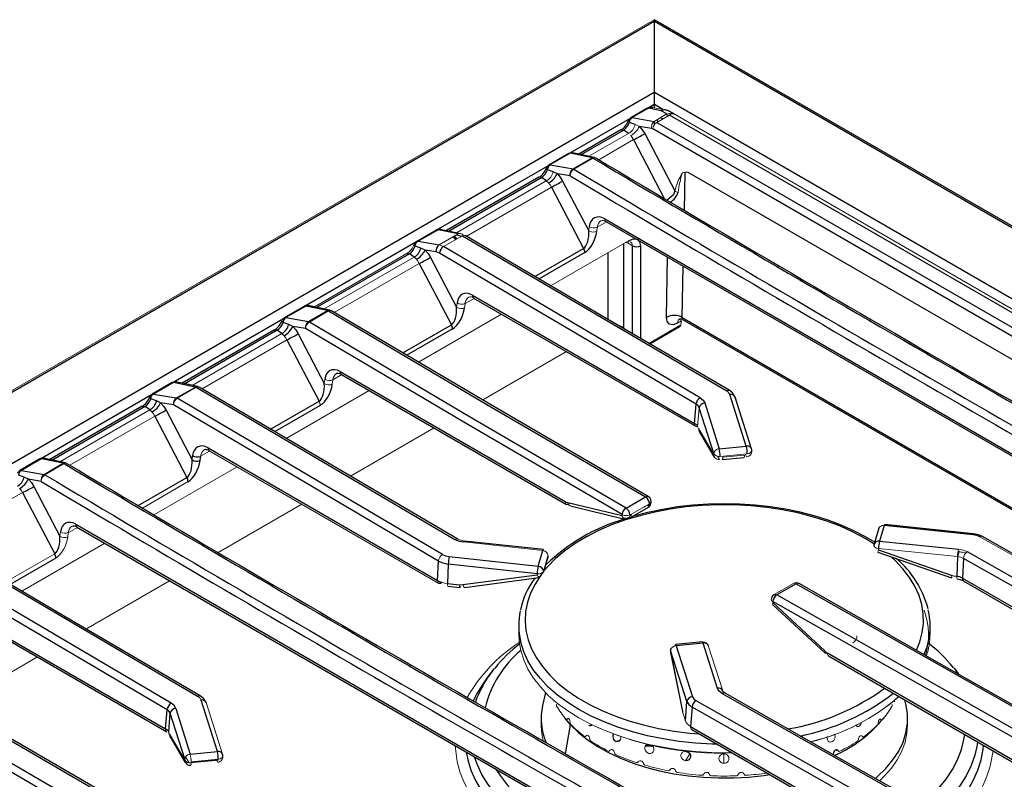
# Model space of a CAD drawing. Units: inches. Extents: x 3.7 to 39.8, y 7.8 to 32.8.
# Drawn here: x 11.9 to 22.2, y 24.8 to 32.8 of the extents above; entities that cross this region are included whole.
import ezdxf

# ---------------------------------------------------------------- set-up
doc = ezdxf.new("R2010")
doc.units = ezdxf.units.IN
doc.header["$MEASUREMENT"] = 0

msp = doc.modelspace()

# ---------------------------------------------------------------- linework, layer by layer
at = {"color": 144, "linetype": 'Continuous', "lineweight": 18}
for p, q in [((18.542, 32.794), (3.732, 24.245)), ((18.542, 32.794), (18.542, 32.774)), ((18.542, 32.774), (18.542, 32.03)), ((18.546, 32.774), (18.546, 32.794)), ((18.546, 32.03), (18.546, 32.774)), ((18.546, 32.093), (18.542, 32.095)), ((18.546, 32.061), (18.542, 32.063)), ((18.667, 31.843), (18.528, 31.872)), ((18.542, 31.869), (18.542, 31.901)), ((18.546, 31.868), (18.546, 31.901)), ((18.542, 31.724), (18.676, 31.802)), ((18.542, 31.687), (18.542, 31.724)), ((18.546, 31.692), (18.546, 31.726)), ((18.702, 31.791), (18.568, 31.714)), ((18.576, 31.718), (18.576, 31.744)), ((26.902, 27.098), (18.763, 31.796)), ((18.386, 31.672), (18.341, 31.692)), ((18.527, 31.645), (18.513, 31.65)), ((17.853, 31.357), (18.27, 31.597)), ((17.958, 31.32), (18.323, 31.532)), ((17.659, 31.388), (17.448, 31.266)), ((17.687, 31.224), (17.887, 31.34)), ((17.896, 31.336), (17.696, 31.22)), ((17.411, 31.222), (17.419, 31.239)), ((16.461, 30.553), (17.406, 31.099)), ((17.43, 31.076), (17.406, 31.099)), ((18.838, 31.184), (18.894, 31.191)), ((18.867, 31.19), (18.838, 31.184)), ((18.894, 31.191), (18.867, 31.19)), ((16.561, 30.514), (17.46, 31.033)), ((16.251, 30.582), (16.039, 30.46)), ((16.503, 30.544), (16.29, 30.589)), ((17.853, 30.573), (17.858, 30.617)), ((17.942, 30.61), (17.936, 30.566)), ((18.038, 30.666), (17.942, 30.61)), ((16.277, 30.424), (16.478, 30.54)), ((16.523, 30.521), (16.323, 30.406)), ((17.451, 29.995), (18.279, 30.472)), ((16.323, 30.406), (16.277, 30.424)), ((18.262, 30.447), (18.312, 30.415)), ((15.936, 30.333), (14.965, 29.772)), ((15.069, 29.75), (16.014, 30.295)), ((16.014, 30.295), (16.038, 30.273)), ((15.174, 29.713), (16.068, 30.23)), ((16.646, 29.862), (16.55, 29.807)), ((16.461, 29.769), (16.466, 29.814)), ((16.55, 29.807), (16.544, 29.763)), ((14.903, 29.617), (15.103, 29.733)), ((15.113, 29.729), (14.912, 29.613)), ((16.06, 29.191), (16.934, 29.696)), ((18.828, 29.625), (18.787, 29.601)), ((18.823, 29.632), (18.805, 29.642)), ((18.824, 29.642), (18.823, 29.632)), ((18.823, 29.584), (18.828, 29.625)), ((13.677, 28.946), (14.623, 29.492)), ((14.623, 29.492), (14.646, 29.469)), ((13.782, 28.91), (14.676, 29.426)), ((16.736, 28.793), (17.617, 29.302)), ((15.254, 29.059), (15.158, 29.003)), ((13.511, 28.814), (13.711, 28.929)), ((13.721, 28.926), (13.52, 28.81)), ((15.069, 28.966), (15.074, 29.01)), ((15.158, 29.003), (15.152, 28.959)), ((14.668, 28.387), (15.542, 28.892)), ((18.999, 28.51), (19.015, 28.71)), ((12.286, 28.143), (13.231, 28.688)), ((12.39, 28.106), (13.284, 28.622)), ((13.231, 28.688), (13.254, 28.666)), ((18.986, 28.531), (18.967, 28.543)), ((18.999, 28.51), (19.001, 28.504)), ((15.344, 27.99), (16.225, 28.498)), ((13.862, 28.255), (13.766, 28.2)), ((13.857, 28.258), (16.274, 26.863)), ((19.167, 28.22), (19.168, 28.229)), ((19.167, 28.219), (19.167, 28.22)), ((19.228, 28.166), (19.207, 28.202)), ((19.235, 28.198), (19.52, 28.225)), ((19.263, 28.191), (19.493, 28.213)), ((19.5, 28.223), (19.514, 28.194)), ((19.569, 28.26), (19.569, 28.259)), ((12.219, 28.068), (12.319, 28.126)), ((12.329, 28.122), (12.228, 28.064)), ((13.275, 27.583), (14.15, 28.089)), ((12.119, 28.01), (12.219, 28.068)), ((12.228, 28.064), (12.128, 28.006)), ((13.635, 27.933), (13.154, 27.655)), ((10.998, 27.303), (11.892, 27.819)), ((13.951, 27.186), (14.833, 27.695)), ((17.634, 27.705), (17.606, 27.721)), ((18.287, 27.583), (18.491, 27.701)), ((18.492, 27.692), (18.471, 27.68)), ((18.203, 27.578), (18.204, 27.587)), ((18.203, 27.577), (18.203, 27.578)), ((18.307, 27.585), (18.287, 27.573)), ((18.437, 27.67), (18.448, 27.666)), ((18.256, 27.544), (18.211, 27.555)), ((18.256, 27.544), (18.276, 27.556)), ((18.276, 27.556), (18.284, 27.561)), ((12.285, 27.359), (12.291, 27.403)), ((12.374, 27.396), (12.369, 27.352)), ((12.47, 27.452), (12.374, 27.396)), ((12.476, 27.122), (12.758, 27.285)), ((17.368, 27.208), (16.537, 27.298)), ((20.855, 27.254), (20.855, 27.265)), ((21.969, 27.353), (24.28, 26.044)), ((11.718, 26.878), (12.231, 27.174)), ((20.855, 27.253), (20.855, 27.254)), ((21.734, 27.144), (20.903, 27.229)), ((20.903, 27.229), (20.903, 27.218)), ((20.903, 27.218), (20.903, 27.217)), ((21.825, 27.184), (21.79, 27.188)), ((11.884, 26.78), (12.476, 27.122)), ((17.384, 26.995), (17.422, 27.128)), ((17.422, 27.128), (17.427, 27.144)), ((17.427, 27.145), (17.427, 27.154)), ((17.427, 27.144), (17.427, 27.145)), ((17.31, 26.955), (17.31, 26.964)), ((17.31, 26.954), (17.31, 26.955)), ((17.379, 26.979), (17.384, 26.995)), ((17.379, 26.989), (17.379, 26.98)), ((17.379, 26.98), (17.379, 26.979)), ((12.56, 26.382), (13.441, 26.891)), ((16.304, 26.866), (16.262, 26.89)), ((17.336, 26.937), (17.318, 26.934)), ((20.007, 26.862), (19.803, 26.744)), ((21.716, 26.937), (21.726, 26.936)), ((16.502, 26.83), (16.492, 26.831)), ((19.791, 26.672), (19.79, 26.662)), ((19.79, 26.662), (19.79, 26.66)), ((17.115, 26.418), (17.115, 26.331)), ((21.445, 26.331), (21.445, 26.418)), ((18.712, 26.136), (18.842, 25.501)), ((19.264, 25.731), (19.111, 26.208)), ((11.168, 25.579), (12.049, 26.088)), ((13.998, 25.066), (13.825, 25.608)), ((18.847, 25.489), (18.87, 25.416)), ((13.419, 25.317), (13.399, 25.328)), ((13.432, 25.296), (13.433, 25.29)), ((17.852, 25.367), (17.886, 25.374)), ((18.14, 25.2), (18.187, 25.219)), ((20.478, 25.1), (20.448, 25.107)), ((13.599, 25.006), (13.6, 25.015)), ((13.599, 25.005), (13.599, 25.006)), ((13.646, 24.975), (13.609, 25.037)), ((13.668, 24.984), (13.667, 24.975)), ((13.696, 24.977), (13.925, 24.999)), ((13.925, 24.999), (13.953, 25.002)), ((13.937, 25), (13.946, 24.98)), ((13.953, 25.003), (13.953, 25.011)), ((13.953, 25.002), (13.953, 25.003)), ((14.002, 25.046), (14.002, 25.045)), ((18.87, 24.996), (18.916, 25.07)), ((19.275, 24.969), (19.276, 25.065)), ((13.667, 24.974), (13.696, 24.977)), ((13.667, 24.975), (13.667, 24.974))]:
    msp.add_line(p, q, dxfattribs=at)
at = {"color": 7, "linetype": 'Continuous', "lineweight": 25}
for p, q in [((18.542, 32.774), (3.791, 24.259)), ((37.167, 22.045), (18.546, 32.794)), ((37.108, 22.059), (18.546, 32.774)), ((5.081, 24.259), (18.542, 32.03)), ((18.546, 32.03), (35.818, 22.059)), ((18.465, 31.86), (18.295, 31.762)), ((18.481, 31.862), (18.311, 31.764)), ((18.614, 31.835), (18.481, 31.862)), ((18.519, 31.872), (18.528, 31.87)), ((18.676, 31.802), (18.614, 31.835)), ((18.677, 31.84), (18.668, 31.843)), ((18.688, 31.836), (18.683, 31.838)), ((18.685, 31.837), (18.698, 31.831)), ((18.763, 31.796), (18.698, 31.831)), ((18.311, 31.764), (18.542, 31.724)), ((18.612, 31.765), (18.634, 31.752)), ((26.842, 27.092), (18.702, 31.791)), ((18.191, 31.635), (17.748, 31.379)), ((18.221, 31.632), (17.769, 31.371)), ((18.27, 31.597), (18.221, 31.632)), ((18.341, 31.692), (18.282, 31.714)), ((18.513, 31.65), (18.386, 31.672)), ((26.666, 26.946), (18.527, 31.645)), ((18.568, 31.714), (26.708, 27.015)), ((18.442, 31.595), (18.758, 30.993)), ((17.643, 31.386), (17.431, 31.264)), ((17.887, 31.34), (17.659, 31.388)), ((17.912, 31.344), (17.682, 31.393)), ((17.825, 31.304), (17.83, 31.298)), ((17.478, 31.193), (17.419, 31.216)), ((17.448, 31.266), (17.687, 31.224)), ((17.328, 31.136), (16.356, 30.575)), ((17.357, 31.133), (16.377, 30.567)), ((17.406, 31.099), (17.357, 31.133)), ((17.522, 31.174), (17.478, 31.193)), ((17.656, 31.151), (17.522, 31.174)), ((17.578, 31.096), (17.853, 30.573)), ((18.895, 31.191), (26.087, 27.039)), ((17.46, 31.033), (17.798, 30.388)), ((18.021, 30.699), (25.234, 26.535)), ((16.267, 30.584), (16.056, 30.462)), ((16.478, 30.54), (16.267, 30.584)), ((18.033, 30.669), (25.246, 26.505)), ((16.523, 30.521), (19.3, 28.891)), ((16.086, 30.39), (16.027, 30.412)), ((16.056, 30.462), (16.277, 30.424)), ((16.13, 30.37), (16.086, 30.39)), ((16.248, 30.35), (16.13, 30.37)), ((19.024, 28.815), (16.323, 30.406)), ((15.965, 30.33), (14.985, 29.764)), ((16.014, 30.295), (15.965, 30.33)), ((16.186, 30.292), (16.461, 29.769)), ((16.281, 30.337), (16.248, 30.35)), ((18.982, 28.747), (16.281, 30.337)), ((16.068, 30.23), (16.407, 29.584)), ((16.629, 29.896), (18.967, 28.546)), ((16.641, 29.865), (18.979, 28.516)), ((14.859, 29.779), (14.647, 29.657)), ((14.875, 29.781), (14.664, 29.659)), ((15.103, 29.733), (14.875, 29.781)), ((15.128, 29.737), (14.898, 29.786)), ((14.664, 29.659), (14.903, 29.617)), ((15.041, 29.697), (15.046, 29.691)), ((14.694, 29.586), (14.635, 29.609)), ((14.738, 29.567), (14.694, 29.586)), ((14.872, 29.543), (14.738, 29.567)), ((14.872, 29.543), (14.872, 29.543)), ((18.494, 29.383), (18.814, 29.568)), ((18.841, 29.64), (25.359, 25.877)), ((14.544, 29.529), (13.573, 28.968)), ((14.574, 29.526), (13.593, 28.96)), ((14.623, 29.492), (14.574, 29.526)), ((14.795, 29.489), (15.069, 28.966)), ((14.676, 29.426), (15.015, 28.781)), ((15.237, 29.092), (17.606, 27.725)), ((15.249, 29.062), (17.618, 27.694)), ((13.467, 28.975), (13.256, 28.853)), ((13.483, 28.977), (13.272, 28.855)), ((13.711, 28.929), (13.483, 28.977)), ((13.736, 28.934), (13.506, 28.982)), ((13.721, 28.926), (16.444, 27.326)), ((13.272, 28.855), (13.511, 28.814)), ((13.649, 28.893), (13.654, 28.887)), ((19.511, 28.307), (19.338, 28.849)), ((19.566, 28.28), (19.393, 28.822)), ((13.152, 28.726), (12.181, 28.165)), ((13.182, 28.723), (12.202, 28.157)), ((13.231, 28.688), (13.182, 28.723)), ((13.302, 28.783), (13.243, 28.805)), ((13.346, 28.763), (13.302, 28.783)), ((13.48, 28.74), (13.346, 28.763)), ((16.27, 27.098), (13.48, 28.74)), ((13.48, 28.74), (13.48, 28.74)), ((16.312, 27.166), (13.52, 28.81)), ((18.967, 28.546), (18.982, 28.747)), ((19.168, 28.229), (19.015, 28.71)), ((19.073, 28.761), (19.226, 28.28)), ((13.284, 28.622), (13.623, 27.977)), ((13.403, 28.685), (13.677, 28.162)), ((19.008, 28.488), (19.167, 28.219)), ((19.015, 28.46), (19.174, 28.192)), ((19.226, 28.28), (19.511, 28.307)), ((13.677, 28.162), (13.683, 28.206)), ((13.766, 28.2), (13.76, 28.155)), ((13.845, 28.289), (16.262, 26.893)), ((12.075, 28.172), (11.864, 28.049)), ((11.986, 28.113), (11.88, 28.052)), ((12.091, 28.174), (11.986, 28.113)), ((12.319, 28.126), (12.091, 28.174)), ((12.344, 28.13), (12.114, 28.179)), ((12.257, 28.09), (12.262, 28.084)), ((19.259, 28.166), (19.489, 28.188)), ((11.91, 27.979), (11.851, 28.001)), ((11.88, 28.052), (12.119, 28.01)), ((11.954, 27.96), (11.91, 27.979)), ((12.088, 27.936), (11.954, 27.96)), ((12.011, 27.882), (12.285, 27.359)), ((11.892, 27.819), (12.231, 27.174)), ((17.632, 27.714), (18.203, 27.577)), ((17.66, 27.677), (18.231, 27.54)), ((18.245, 27.655), (18.45, 27.773)), ((18.274, 27.546), (18.48, 27.665)), ((12.453, 27.485), (19.666, 23.321)), ((18.27, 27.552), (18.25, 27.546)), ((20.961, 27.471), (20.913, 27.307)), ((21.897, 27.375), (20.961, 27.471)), ((21.903, 27.385), (20.967, 27.482)), ((12.465, 27.454), (19.678, 23.291)), ((20.905, 27.442), (20.858, 27.278)), ((10.937, 27.318), (13.733, 25.677)), ((17.375, 27.218), (16.543, 27.308)), ((20.913, 27.307), (21.745, 27.222)), ((13.456, 25.601), (10.736, 27.203)), ((17.321, 27.043), (17.368, 27.208)), ((20.894, 27.191), (21.671, 26.92)), ((20.903, 27.217), (21.679, 26.946)), ((24.079, 25.928), (21.838, 27.194)), ((13.415, 25.532), (10.696, 27.133)), ((16.262, 26.893), (16.27, 27.098)), ((16.374, 27.066), (16.366, 26.862)), ((17.31, 26.964), (16.374, 27.066)), ((16.385, 27.144), (17.321, 27.043)), ((17.379, 26.989), (17.427, 27.154)), ((21.734, 27.144), (21.726, 26.936)), ((21.796, 27.125), (21.788, 26.918)), ((24.038, 25.859), (21.796, 27.125)), ((16.528, 26.849), (17.31, 26.954)), ((17.32, 26.964), (17.31, 26.953)), ((16.366, 26.862), (16.492, 26.848)), ((16.547, 26.82), (17.328, 26.926)), ((20.036, 26.859), (19.832, 26.741)), ((20.036, 26.859), (22.888, 25.241)), ((21.788, 26.918), (23.842, 25.732)), ((21.8, 26.887), (23.854, 25.701)), ((16.37, 26.833), (16.496, 26.82)), ((22.688, 25.125), (19.832, 26.741)), ((11.061, 26.681), (13.399, 25.332)), ((11.073, 26.651), (13.411, 25.301)), ((19.79, 26.66), (20.339, 26.151)), ((22.646, 25.056), (19.791, 26.672)), ((19.791, 26.638), (20.341, 26.128)), ((19.05, 26.246), (18.765, 26.218)), ((19.056, 26.235), (18.771, 26.207)), ((19.209, 25.758), (19.056, 26.235)), ((18.712, 26.165), (18.711, 26.153)), ((18.713, 26.156), (18.712, 26.146)), ((18.712, 26.146), (18.712, 26.145)), ((18.712, 26.145), (18.841, 25.514)), ((18.886, 25.618), (18.713, 26.156)), ((18.771, 26.207), (18.944, 25.67)), ((20.365, 26.132), (22.45, 24.928)), ((20.377, 26.101), (22.462, 24.898)), ((16.84, 25.941), (16.788, 25.874)), ((16.84, 25.941), (16.861, 25.967)), ((21.694, 25.973), (21.72, 25.941)), ((21.749, 25.903), (21.72, 25.941)), ((17.396, 25.715), (17.367, 25.578)), ((19.257, 25.705), (21.496, 24.437)), ((13.943, 25.093), (13.771, 25.635)), ((18.87, 25.416), (18.886, 25.618)), ((21.296, 24.321), (18.982, 25.628)), ((21.193, 25.578), (21.181, 25.638)), ((13.399, 25.332), (13.415, 25.532)), ((13.505, 25.547), (13.658, 25.066)), ((18.94, 25.559), (18.925, 25.356)), ((21.254, 24.252), (18.94, 25.559)), ((13.432, 25.296), (13.447, 25.496)), ((13.6, 25.015), (13.447, 25.496)), ((17.352, 25.439), (17.352, 25.375)), ((17.662, 25.375), (17.601, 25.446)), ((21.208, 25.375), (21.208, 25.439)), ((18.925, 25.356), (21.058, 24.125)), ((18.937, 25.326), (21.07, 24.094)), ((13.44, 25.273), (13.599, 25.005)), ((13.448, 25.246), (13.606, 24.977)), ((13.658, 25.066), (13.943, 25.093)), ((13.668, 24.984), (13.953, 25.011))]:
    msp.add_line(p, q, dxfattribs=at)
at = {"color": 8, "linetype": 'Continuous', "lineweight": 25}
for p, q in [((18.542, 31.901), (18.487, 31.87)), ((18.634, 31.85), (18.546, 31.901)), ((18.288, 31.755), (17.653, 31.388)), ((18.275, 31.721), (18.283, 31.738)), ((18.695, 31.787), (18.663, 31.794)), ((18.323, 31.532), (18.648, 30.912)), ((17.869, 31.329), (17.88, 31.327)), ((17.425, 31.256), (16.269, 30.589)), ((18.859, 30.788), (18.867, 31.19)), ((16.459, 30.529), (16.516, 30.517)), ((16.033, 30.453), (14.877, 29.785)), ((16.019, 30.419), (16.027, 30.436)), ((17.286, 30.092), (17.798, 30.388)), ((18.221, 29.554), (18.221, 30.439)), ((18.312, 29.489), (18.312, 30.415)), ((18.396, 30.415), (18.396, 29.44)), ((17.811, 30.343), (17.33, 30.066)), ((18.054, 30.342), (18.054, 29.64)), ((18.67, 29.662), (18.683, 30.294)), ((18.837, 29.66), (18.848, 30.199)), ((14.633, 29.644), (13.477, 28.977)), ((15.085, 29.722), (15.096, 29.72)), ((18.837, 29.66), (25.359, 25.895)), ((15.895, 29.289), (16.407, 29.584)), ((16.419, 29.54), (15.939, 29.263)), ((18.484, 29.388), (18.823, 29.584)), ((13.693, 28.919), (13.705, 28.916)), ((13.249, 28.846), (12.093, 28.178)), ((13.235, 28.812), (13.243, 28.829)), ((14.502, 28.485), (15.015, 28.781)), ((15.027, 28.736), (14.546, 28.459)), ((12.301, 28.115), (12.313, 28.113)), ((13.11, 27.681), (13.623, 27.977)), ((20.855, 27.279), (20.763, 27.335)), ((21.754, 27.195), (21.74, 27.2)), ((12.243, 27.129), (11.763, 26.852)), ((17.607, 25.07), (17.662, 25.375)), ((17.662, 25.375), (17.666, 25.374))]:
    msp.add_line(p, q, dxfattribs=at)
at = {"color": 144, "linetype": 'Continuous', "lineweight": 18, "flags": 128}
for points in [[(18.542, 32.03), (18.542, 32.016), (18.542, 32), (18.542, 31.983), (18.542, 31.965), (18.542, 31.948), (18.542, 31.931), (18.542, 31.915), (18.542, 31.901)], [(18.546, 31.901), (18.546, 31.915), (18.546, 31.931), (18.546, 31.948), (18.546, 31.965), (18.546, 31.983), (18.546, 32), (18.546, 32.016), (18.546, 32.03)], [(18.282, 31.714), (18.273, 31.723), (18.269, 31.731), (18.273, 31.736), (18.283, 31.738)], [(18.733, 31.802), (18.731, 31.804), (18.725, 31.809)], [(18.323, 31.532), (18.31, 31.555), (18.294, 31.575)], [(17.659, 31.388), (17.648, 31.388), (17.643, 31.385)], [(17.927, 31.338), (17.926, 31.339), (17.912, 31.342), (17.896, 31.336)], [(17.419, 31.216), (17.409, 31.224), (17.406, 31.232), (17.409, 31.237), (17.419, 31.239)], [(17.328, 31.136), (17.329, 31.137), (17.342, 31.139), (17.357, 31.133)], [(17.46, 31.033), (17.446, 31.056), (17.43, 31.076)], [(16.523, 30.521), (16.538, 30.527), (16.552, 30.525), (16.553, 30.524)], [(18.279, 30.472), (18.275, 30.457), (18.271, 30.451), (18.265, 30.447), (18.258, 30.446), (18.25, 30.446), (18.235, 30.453)], [(16.027, 30.412), (16.017, 30.421), (16.014, 30.428), (16.017, 30.434), (16.027, 30.436)], [(18.263, 30.463), (18.265, 30.464), (18.276, 30.462)], [(18.292, 30.458), (18.307, 30.444), (18.312, 30.415)], [(16.068, 30.23), (16.054, 30.253), (16.038, 30.273)], [(15.061, 29.699), (15.061, 29.699), (15.055, 29.705)], [(15.143, 29.731), (15.142, 29.732), (15.128, 29.734), (15.113, 29.729)], [(18.812, 29.648), (18.795, 29.631), (18.787, 29.601)], [(18.169, 29.573), (18.183, 29.571), (18.221, 29.554)], [(18.823, 29.584), (18.82, 29.574), (18.814, 29.568)], [(14.676, 29.426), (14.662, 29.449), (14.646, 29.469)], [(13.467, 28.974), (13.472, 28.977), (13.483, 28.977)], [(13.751, 28.928), (13.75, 28.929), (13.736, 28.931), (13.721, 28.926)], [(13.243, 28.805), (13.233, 28.814), (13.23, 28.821), (13.233, 28.827), (13.243, 28.829)], [(13.669, 28.896), (13.669, 28.896), (13.663, 28.902)], [(19.338, 28.849), (19.325, 28.872), (19.3, 28.891)], [(13.254, 28.666), (13.271, 28.646), (13.284, 28.622)], [(18.998, 28.514), (18.992, 28.513), (18.984, 28.513), (18.978, 28.516), (18.973, 28.521), (18.969, 28.528), (18.967, 28.536), (18.967, 28.546)], [(19.52, 28.225), (19.542, 28.231), (19.559, 28.242), (19.568, 28.255), (19.569, 28.268)], [(12.359, 28.124), (12.358, 28.125), (12.344, 28.127), (12.329, 28.122)], [(19.256, 28.169), (19.258, 28.167), (19.259, 28.166), (19.26, 28.166), (19.261, 28.169), (19.262, 28.172), (19.263, 28.177), (19.263, 28.183), (19.263, 28.191)], [(11.892, 27.819), (11.879, 27.842), (11.862, 27.862)], [(17.647, 27.697), (17.639, 27.693), (17.631, 27.692), (17.623, 27.692), (17.617, 27.695), (17.612, 27.7), (17.608, 27.707), (17.606, 27.715), (17.606, 27.725)], [(18.491, 27.701), (18.504, 27.713), (18.509, 27.728)], [(18.256, 27.544), (18.247, 27.54), (18.239, 27.539), (18.23, 27.54), (18.222, 27.543), (18.216, 27.549), (18.21, 27.557), (18.206, 27.566), (18.203, 27.577)], [(18.287, 27.573), (18.286, 27.566), (18.284, 27.559), (18.282, 27.553), (18.278, 27.549), (18.273, 27.546), (18.268, 27.544), (18.262, 27.543), (18.256, 27.544)], [(20.961, 27.471), (20.94, 27.47), (20.929, 27.466), (20.92, 27.461), (20.912, 27.454), (20.907, 27.446), (20.906, 27.442)], [(20.967, 27.481), (20.965, 27.48), (20.961, 27.471)], [(16.444, 27.326), (16.459, 27.331), (16.473, 27.33), (16.474, 27.329)], [(16.543, 27.308), (16.505, 27.316), (16.474, 27.329)], [(20.855, 27.265), (20.856, 27.253), (20.865, 27.242), (20.882, 27.234), (20.903, 27.229)], [(17.368, 27.208), (17.372, 27.216), (17.375, 27.217)], [(17.376, 27.217), (17.378, 27.21), (17.378, 27.207)], [(17.427, 27.144), (17.427, 27.152), (17.427, 27.156)], [(21.745, 27.222), (21.795, 27.212), (21.838, 27.194)], [(21.796, 27.125), (21.768, 27.137), (21.734, 27.144)], [(17.336, 26.937), (17.334, 26.931), (17.331, 26.927), (17.328, 26.926), (17.324, 26.927), (17.32, 26.931), (17.317, 26.937), (17.313, 26.945), (17.31, 26.954)], [(16.304, 26.866), (16.295, 26.862), (16.287, 26.86), (16.28, 26.861), (16.273, 26.863), (16.268, 26.868), (16.265, 26.875), (16.263, 26.883), (16.262, 26.893)], [(16.502, 26.83), (16.5, 26.824), (16.498, 26.821), (16.496, 26.82), (16.495, 26.821), (16.493, 26.825), (16.492, 26.831), (16.492, 26.839), (16.492, 26.848)], [(16.547, 26.821), (16.546, 26.82), (16.542, 26.822), (16.539, 26.825), (16.535, 26.831), (16.531, 26.839), (16.528, 26.849)], [(20.036, 26.859), (20.02, 26.865), (20.007, 26.862)], [(21.675, 26.931), (21.672, 26.925), (21.671, 26.921), (21.671, 26.92), (21.671, 26.921), (21.672, 26.924), (21.674, 26.929), (21.676, 26.937), (21.679, 26.946)], [(19.774, 26.696), (19.773, 26.695), (19.778, 26.683), (19.791, 26.672)], [(17.115, 26.331), (17.119, 26.256), (17.136, 26.156), (17.168, 26.057), (17.213, 25.959), (17.271, 25.864), (17.343, 25.773), (17.427, 25.684), (17.523, 25.6), (17.631, 25.521), (17.749, 25.447), (17.877, 25.379), (18.014, 25.317), (18.16, 25.261), (18.313, 25.213), (18.472, 25.172), (18.636, 25.138), (18.804, 25.112), (18.976, 25.094), (19.149, 25.083), (19.324, 25.081), (19.359, 25.082)], [(18.711, 26.153), (18.711, 26.151), (18.712, 26.145)], [(18.712, 26.136), (18.712, 26.137), (18.712, 26.145)], [(18.725, 26.182), (18.723, 26.181), (18.714, 26.169), (18.713, 26.156)], [(18.717, 26.165), (18.716, 26.164), (18.713, 26.159)], [(18.766, 26.217), (18.766, 26.217), (18.768, 26.216), (18.771, 26.207)], [(20.339, 26.151), (20.337, 26.143), (20.337, 26.136), (20.339, 26.131), (20.342, 26.127), (20.347, 26.126), (20.354, 26.126), (20.361, 26.128), (20.37, 26.132)], [(20.365, 26.132), (20.365, 26.122), (20.367, 26.114), (20.371, 26.107), (20.376, 26.102), (20.377, 26.101)], [(13.771, 25.635), (13.757, 25.658), (13.733, 25.677)], [(17.493, 25.628), (17.491, 25.625), (17.489, 25.624), (17.486, 25.625), (17.485, 25.627)], [(21.073, 25.622), (21.071, 25.619), (21.068, 25.619), (21.066, 25.62), (21.064, 25.623)], [(18.843, 25.499), (18.841, 25.506), (18.841, 25.514)], [(17.626, 25.432), (17.623, 25.429), (17.62, 25.428), (17.617, 25.429), (17.615, 25.43)], [(17.656, 25.4), (17.655, 25.411), (17.653, 25.422), (17.649, 25.431), (17.644, 25.437), (17.638, 25.44), (17.632, 25.439), (17.627, 25.434), (17.626, 25.432)], [(20.93, 25.427), (20.925, 25.433), (20.919, 25.435), (20.914, 25.433), (20.908, 25.428), (20.904, 25.42), (20.901, 25.41), (20.9, 25.399), (20.9, 25.395)], [(13.435, 25.275), (13.434, 25.28), (13.433, 25.29)], [(21.208, 25.375), (21.202, 25.286), (21.182, 25.191), (21.148, 25.098), (21.1, 25.007), (21.039, 24.918), (20.964, 24.833), (20.915, 24.785)], [(17.862, 25.227), (17.861, 25.238), (17.857, 25.249), (17.851, 25.257), (17.844, 25.262), (17.837, 25.264), (17.83, 25.263), (17.824, 25.257), (17.822, 25.255)], [(18.19, 25.25), (18.191, 25.24), (18.189, 25.224), (18.182, 25.21), (18.172, 25.201), (18.159, 25.197), (18.144, 25.198), (18.14, 25.2)], [(20.413, 25.197), (20.399, 25.193), (20.385, 25.195), (20.373, 25.203), (20.365, 25.216), (20.362, 25.232), (20.363, 25.249), (20.363, 25.251)], [(20.732, 25.251), (20.727, 25.257), (20.72, 25.26), (20.712, 25.259), (20.705, 25.255), (20.699, 25.247), (20.694, 25.237), (20.692, 25.226), (20.692, 25.223)], [(19.233, 23.548), (19.132, 23.55), (18.935, 23.56), (18.74, 23.577), (18.547, 23.603), (18.358, 23.636), (18.174, 23.677), (17.994, 23.726), (17.822, 23.781), (17.656, 23.843), (17.498, 23.912), (17.349, 23.987), (17.209, 24.067), (17.079, 24.153), (16.96, 24.245), (16.853, 24.34), (16.757, 24.44), (16.673, 24.543), (16.602, 24.65), (16.545, 24.759), (16.5, 24.87), (16.469, 24.983), (16.452, 25.097), (16.448, 25.155)], [(18.123, 25.081), (18.121, 25.092), (18.115, 25.101), (18.108, 25.109), (18.099, 25.114), (18.091, 25.115), (18.083, 25.112), (18.076, 25.106), (18.075, 25.104)], [(18.485, 25.074), (18.469, 25.082), (18.457, 25.093), (18.447, 25.109), (18.443, 25.126), (18.444, 25.143), (18.451, 25.157), (18.462, 25.168), (18.47, 25.171)], [(18.52, 25.158), (18.526, 25.153), (18.535, 25.138), (18.539, 25.121), (18.538, 25.105), (18.532, 25.09), (18.52, 25.079), (18.506, 25.073), (18.49, 25.073), (18.485, 25.074)], [(18.87, 24.996), (18.853, 25.001), (18.838, 25.011), (18.828, 25.025), (18.822, 25.042), (18.822, 25.058), (18.828, 25.074), (18.839, 25.086), (18.854, 25.093), (18.871, 25.096), (18.876, 25.095)], [(13.953, 25.011), (13.974, 25.017), (13.991, 25.028), (14.001, 25.041), (14.001, 25.054)], [(18.429, 24.966), (18.425, 24.977), (18.419, 24.986), (18.41, 24.993), (18.4, 24.996), (18.39, 24.996), (18.381, 24.993), (18.375, 24.986), (18.373, 24.984)], [(19.264, 25.067), (19.271, 25.065), (19.276, 25.065)], [(18.767, 24.889), (18.762, 24.899), (18.755, 24.907), (18.745, 24.913), (18.735, 24.915), (18.724, 24.914), (18.715, 24.91), (18.708, 24.902), (18.707, 24.899)]]:
    msp.add_lwpolyline(points, dxfattribs=at)
at = {"color": 8, "linetype": 'Continuous', "lineweight": 25, "flags": 128}
for points in [[(18.465, 31.86), (18.47, 31.862), (18.481, 31.862)], [(18.481, 31.862), (18.513, 31.873), (18.519, 31.872)], [(18.192, 31.634), (18.192, 31.635), (18.205, 31.637), (18.221, 31.632)], [(17.845, 31.306), (17.845, 31.306), (17.839, 31.312)], [(16.251, 30.582), (16.256, 30.584), (16.267, 30.584)], [(16.464, 30.487), (16.453, 30.503), (16.439, 30.518)], [(15.936, 30.332), (15.937, 30.333), (15.95, 30.335), (15.965, 30.33)], [(14.859, 29.778), (14.864, 29.781), (14.875, 29.781)], [(14.664, 29.659), (14.653, 29.659), (14.648, 29.656)], [(18.844, 29.638), (18.838, 29.646), (18.837, 29.66)], [(14.635, 29.609), (14.625, 29.618), (14.622, 29.625), (14.623, 29.626)], [(14.544, 29.529), (14.545, 29.529), (14.558, 29.532), (14.574, 29.526)], [(19.3, 28.891), (19.315, 28.897), (19.329, 28.895), (19.33, 28.894)], [(13.152, 28.725), (13.153, 28.726), (13.166, 28.728), (13.182, 28.723)], [(12.091, 28.174), (12.08, 28.174), (12.075, 28.171)], [(12.277, 28.092), (12.277, 28.092), (12.271, 28.098)], [(11.864, 28.049), (11.869, 28.052), (11.88, 28.052)], [(18.45, 27.773), (18.465, 27.779), (18.478, 27.777), (18.479, 27.776)], [(20.763, 27.335), (20.637, 27.402), (20.502, 27.463), (20.359, 27.517), (20.209, 27.564), (20.053, 27.605), (19.891, 27.637), (19.726, 27.662), (19.557, 27.679), (19.387, 27.688), (19.216, 27.689), (19.045, 27.682), (18.876, 27.667), (18.71, 27.644), (18.547, 27.613), (18.39, 27.575), (18.238, 27.53), (18.093, 27.477), (17.956, 27.418), (17.828, 27.352), (17.709, 27.281), (17.601, 27.205), (17.504, 27.123), (17.419, 27.038), (17.39, 27.004)], [(18.49, 27.7), (18.489, 27.697), (18.484, 27.687)], [(21.903, 27.384), (21.901, 27.383), (21.897, 27.375)], [(16.537, 27.298), (16.541, 27.306), (16.543, 27.307)], [(21.999, 27.356), (21.998, 27.356), (21.984, 27.358), (21.969, 27.353)], [(21.302, 26.159), (21.338, 26.246), (21.364, 26.344), (21.376, 26.442), (21.374, 26.541), (21.359, 26.639), (21.329, 26.736), (21.286, 26.832), (21.23, 26.925), (21.16, 27.015), (21.078, 27.102), (21.035, 27.142)], [(17.376, 26.986), (17.347, 26.948), (17.287, 26.856), (17.241, 26.761), (17.208, 26.664), (17.188, 26.566), (17.183, 26.467), (17.192, 26.368), (17.215, 26.27), (17.251, 26.174), (17.301, 26.079), (17.364, 25.987), (17.44, 25.899), (17.528, 25.814), (17.627, 25.734), (17.738, 25.659), (17.859, 25.589), (17.989, 25.525), (18.128, 25.467), (18.275, 25.417), (18.428, 25.373), (18.588, 25.336), (18.751, 25.308), (18.918, 25.287), (19.02, 25.278)], [(20.066, 26.862), (20.065, 26.863), (20.052, 26.865), (20.036, 26.859)], [(19.803, 26.744), (19.803, 26.744), (19.816, 26.747), (19.832, 26.741)], [(19.209, 25.169), (19.149, 25.17), (18.976, 25.181), (18.804, 25.199), (18.636, 25.225), (18.472, 25.259), (18.313, 25.3), (18.16, 25.348), (18.014, 25.404), (17.877, 25.466), (17.749, 25.534), (17.631, 25.608), (17.523, 25.687), (17.427, 25.771), (17.343, 25.86), (17.271, 25.951), (17.213, 26.046), (17.168, 26.143), (17.136, 26.243), (17.133, 26.254)], [(19.056, 26.235), (19.052, 26.244), (19.05, 26.244)], [(21.427, 26.255), (21.41, 26.193), (21.381, 26.115)], [(21.72, 25.941), (21.731, 25.927), (21.743, 25.91)], [(19.287, 25.707), (19.286, 25.708), (19.272, 25.71), (19.257, 25.705)], [(13.733, 25.677), (13.747, 25.682), (13.761, 25.681), (13.762, 25.68)], [(16.672, 25.695), (16.661, 25.674), (16.637, 25.624)], [(21.358, 24.535), (21.443, 24.61), (21.535, 24.704), (21.615, 24.802), (21.681, 24.903), (21.735, 25.007), (21.776, 25.113), (21.802, 25.22), (21.811, 25.274)], [(21.946, 25.196), (21.941, 25.165), (21.916, 25.054), (21.877, 24.945), (21.824, 24.838), (21.759, 24.733), (21.68, 24.632), (21.589, 24.533), (21.503, 24.454)], [(16.561, 25.09), (16.578, 25.006), (16.613, 24.896), (16.661, 24.787), (16.722, 24.68), (16.797, 24.576), (16.884, 24.475), (16.984, 24.379), (17.095, 24.286), (17.217, 24.199), (17.35, 24.116), (17.493, 24.04), (17.644, 23.969), (17.804, 23.905), (17.972, 23.847), (18.146, 23.797), (18.326, 23.754), (18.511, 23.718), (18.7, 23.691), (18.892, 23.671), (19.037, 23.661)], [(18.45, 25.154), (18.513, 25.15), (18.525, 25.151)], [(21.598, 24.398), (21.676, 24.475), (21.763, 24.576), (21.838, 24.68), (21.899, 24.787), (21.947, 24.896), (21.982, 25.006), (22.003, 25.118), (22.007, 25.16)], [(18.81, 23.792), (18.788, 23.794), (18.6, 23.819), (18.415, 23.851), (18.235, 23.891), (18.06, 23.938), (17.892, 23.992), (17.731, 24.054), (17.577, 24.121), (17.433, 24.195), (17.299, 24.275), (17.174, 24.36), (17.061, 24.451), (16.959, 24.545), (16.87, 24.644), (16.793, 24.746), (16.728, 24.851), (16.678, 24.959), (16.649, 25.039)], [(16.876, 24.908), (16.919, 24.84), (16.994, 24.741), (17.081, 24.645), (17.181, 24.553), (17.292, 24.466), (17.413, 24.384), (17.545, 24.307), (17.687, 24.236), (17.837, 24.171), (17.995, 24.113), (18.16, 24.061), (18.331, 24.017), (18.472, 23.987)]]:
    msp.add_lwpolyline(points, dxfattribs=at)
at = {"color": 7, "linetype": 'Continuous', "lineweight": 25, "flags": 128}
for points in [[(18.386, 31.672), (18.416, 31.636), (18.442, 31.595)], [(17.522, 31.174), (17.553, 31.138), (17.578, 31.096)], [(18.674, 30.896), (18.698, 30.917), (18.724, 30.937), (18.747, 30.96), (18.75, 30.964), (18.757, 30.987), (18.758, 30.993)], [(16.422, 30.512), (16.446, 30.486), (16.451, 30.48)], [(19.33, 28.894), (17.985, 29.68), (16.553, 30.524)], [(18.279, 30.472), (18.324, 30.489), (18.362, 30.484), (18.387, 30.458), (18.396, 30.415)], [(16.13, 30.37), (16.161, 30.334), (16.186, 30.292)], [(15.113, 29.729), (16.781, 28.746), (18.45, 27.773)], [(18.479, 27.776), (16.853, 28.724), (15.143, 29.732)], [(18.787, 29.601), (18.741, 29.585), (18.703, 29.59), (18.678, 29.617), (18.67, 29.662)], [(14.738, 29.567), (14.769, 29.531), (14.795, 29.489)], [(18.204, 27.587), (16.539, 28.558), (14.872, 29.543)], [(18.245, 27.655), (16.58, 28.627), (14.912, 29.613)], [(16.474, 27.329), (15.147, 28.105), (13.751, 28.928)], [(19.024, 28.815), (19.056, 28.79), (19.073, 28.761)], [(19.393, 28.822), (19.366, 28.866), (19.329, 28.894)], [(13.346, 28.763), (13.377, 28.727), (13.403, 28.685)], [(19.015, 28.71), (19.003, 28.73), (18.982, 28.747)], [(11.954, 27.96), (11.985, 27.924), (12.011, 27.882)], [(20.863, 27.295), (20.767, 27.353), (20.643, 27.416), (20.511, 27.475), (20.372, 27.526), (20.227, 27.572), (20.077, 27.611), (19.922, 27.643), (19.764, 27.668), (19.603, 27.686), (19.44, 27.696), (19.276, 27.7), (19.112, 27.696), (18.949, 27.685), (18.788, 27.667), (18.63, 27.641), (18.475, 27.609), (18.325, 27.57), (18.303, 27.563)], [(21.969, 27.353), (21.936, 27.367), (21.897, 27.375)], [(21.999, 27.356), (21.954, 27.375), (21.903, 27.385)], [(13.762, 25.68), (12.4, 26.476), (10.967, 27.321)], [(16.444, 27.326), (16.487, 27.308), (16.537, 27.298)], [(24.309, 26.047), (23.198, 26.674), (21.999, 27.356)], [(16.312, 27.166), (16.346, 27.152), (16.385, 27.144)], [(16.27, 27.098), (16.318, 27.077), (16.374, 27.066)], [(22.917, 25.244), (21.545, 26.018), (20.066, 26.862)], [(9.545, 26.515), (11.216, 25.53), (12.882, 24.559)], [(12.912, 24.562), (11.286, 25.509), (9.575, 26.517)], [(12.636, 24.372), (10.97, 25.345), (9.304, 26.329)], [(12.678, 24.441), (11.011, 25.414), (9.344, 26.399)], [(16.788, 25.874), (16.722, 25.781), (16.672, 25.695)], [(19.257, 25.705), (19.226, 25.729), (19.209, 25.758)], [(19.287, 25.708), (19.271, 25.719), (19.264, 25.731)], [(21.525, 24.44), (20.52, 25.007), (19.287, 25.708)], [(13.505, 25.547), (13.488, 25.576), (13.456, 25.601)], [(13.826, 25.608), (13.798, 25.652), (13.762, 25.68)], [(18.886, 25.618), (18.905, 25.587), (18.94, 25.559)], [(18.944, 25.67), (18.957, 25.647), (18.982, 25.628)], [(13.447, 25.496), (13.435, 25.516), (13.415, 25.532)], [(20.87, 24.81), (20.893, 24.829), (20.981, 24.915), (21.055, 25.004), (21.115, 25.097), (21.161, 25.193), (21.191, 25.291), (21.207, 25.39), (21.207, 25.489), (21.193, 25.578)], [(17.662, 25.375), (17.743, 25.295), (17.836, 25.22), (17.941, 25.15), (18.055, 25.085), (18.179, 25.026), (18.311, 24.974), (18.45, 24.929), (18.596, 24.891), (18.747, 24.86), (18.902, 24.837), (19.06, 24.822), (19.219, 24.815), (19.379, 24.816), (19.539, 24.825), (19.696, 24.842), (19.759, 24.851)], [(13.435, 25.275), (13.438, 25.268), (13.448, 25.246)], [(18.52, 25.158), (18.512, 25.158), (18.455, 25.161)], [(18.876, 25.095), (18.893, 25.09), (18.908, 25.08), (18.919, 25.066), (18.924, 25.05), (18.924, 25.033), (18.918, 25.018), (18.907, 25.006), (18.892, 24.998), (18.875, 24.995), (18.87, 24.996)], [(20.478, 25.1), (20.473, 25.107), (20.465, 25.111), (20.456, 25.111), (20.447, 25.107), (20.44, 25.1), (20.434, 25.091), (20.43, 25.08), (20.43, 25.077)]]:
    msp.add_lwpolyline(points, dxfattribs=at)
at = {"color": 7, "linetype": 'Continuous', "lineweight": 25}
for centre, radius, start, end in [((18.508, 31.793), 0.0801, 82.1599, 123.4968), ((18.083, 31.801), 0.199, 302.8851, 339.9803), ((18.115, 31.775), 0.178, 306.6708, 340.1642), ((17.077, 34.026), 2.789, 296.5489, 299.3082), ((216.539, 366.459), 389.571, 239.34284, 240.66329), ((216.544, 366.419), 389.522, 239.34288, 240.66334), ((17.22, 31.303), 0.199, 302.8851, 339.9803), ((17.251, 31.276), 0.178, 306.6707, 340.1643), ((190.887, 322.255), 338.668, 239.24367, 240.76262), ((17.319, 31.272), 0.225, 299.4443, 334.0648), ((16.213, 33.528), 2.789, 296.5489, 299.3082), ((190.851, 322.196), 338.679, 239.24402, 240.76263), ((16.28, 30.531), 0.0591, 77.9029, 120.0258), ((15.859, 30.473), 0.178, 306.6708, 340.1642), ((15.943, 30.423), 0.147, 299.0701, 346.8073), ((15.928, 30.469), 0.225, 299.445, 334.065), ((16.319, 30.365), 0.0726, 125.8893, 192.0771), ((16.373, 30.328), 0.0926, 122.5853, 174.1252), ((17.728, 30.345), 0.0824, 359.0193, 31.4975), ((18.354, 30.485), 0.0815, 239.1432, 300.7356), ((14.821, 32.724), 2.789, 296.5489, 299.3082), ((14.888, 29.727), 0.0591, 77.9029, 120.0258), ((14.702, 29.603), 0.0679, 124.5428, 175.278), ((18.752, 29.518), 0.165, 59.0741, 119.5814), ((14.436, 29.695), 0.199, 302.8851, 339.9803), ((14.467, 29.669), 0.178, 306.6708, 340.1642), ((14.551, 29.62), 0.147, 299.0701, 346.8073), ((14.536, 29.665), 0.225, 299.445, 334.065), ((16.336, 29.541), 0.0824, 359.0193, 31.4975), ((13.43, 31.921), 2.789, 296.5489, 299.3082), ((15.216, 29.02), 0.053, 50.9563, 110.4982), ((13.044, 28.892), 0.199, 302.8851, 339.9803), ((19.074, 28.738), 0.0918, 122.6917, 174.7042), ((13.075, 28.865), 0.178, 306.6708, 340.1642), ((13.159, 28.816), 0.147, 299.0701, 346.8073), ((13.144, 28.862), 0.225, 299.445, 334.065), ((19.076, 28.699), 0.0623, 92.8894, 169.5703), ((12.038, 31.117), 2.789, 296.5489, 299.3082), ((19.521, 28.26), 0.0485, 10.3666, 102.1447), ((19.173, 28.226), 0.348, 359.9408, 13.5528), ((13.731, 28.283), 0.0907, 237.9334, 292.8335), ((13.824, 28.217), 0.053, 50.9563, 110.4982), ((18.888, 28.198), 0.347, 359.924, 13.5462), ((19.511, 28.259), 0.0591, 0, 17.5519), ((12.105, 28.12), 0.0591, 77.9029, 120.0258), ((210.981, 363.262), 389.591, 239.34289, 240.66329), ((210.976, 363.204), 389.521, 239.34288, 240.66339), ((13.725, 28.239), 0.0907, 237.9334, 292.8335), ((11.893, 27.998), 0.0591, 120.0258, 158.7634), ((11.918, 27.996), 0.0679, 124.5428, 175.278), ((185.319, 319.04), 338.668, 239.24367, 240.76262), ((11.767, 28.013), 0.147, 299.0701, 346.8073), ((11.752, 28.058), 0.225, 299.4104, 334.0942), ((10.646, 30.313), 2.789, 296.5489, 299.3082), ((185.281, 318.977), 338.675, 239.244, 240.76264), ((13.552, 27.934), 0.0824, 359.0193, 31.4975), ((18.401, 27.697), 0.0908, 2.6111, 57.3219), ((18.45, 27.725), 0.0591, 0, 59.829), ((18.45, 27.716), 0.0591, 299.9973, 0), ((18.45, 27.716), 0.0591, 0, 3.5905), ((18.295, 27.578), 0.0922, 122.8856, 174.6653), ((18.196, 27.579), 0.0908, 2.6111, 57.3219), ((12.432, 27.413), 0.053, 50.9563, 110.4982), ((18.789, 25.625), 1.995, 106.2612, 134.0786), ((20.914, 27.259), 0.0591, 164.0053, 179.1058), ((20.903, 27.26), 0.0484, 78.1863, 174.4463), ((21.216, 27.227), 0.313, 165.1211, 179.6174), ((12.16, 27.13), 0.0824, 359.0193, 31.4975), ((16.695, 27.061), 0.321, 165.0504, 179.1829), ((20.431, 26.338), 1.026, 14.4965, 49.8095), ((17.629, 26.961), 0.319, 165.0788, 179.2863), ((17.319, 26.982), 0.0605, 6.3434, 88.1192), ((17.974, 26.403), 0.86, 142.9995, 167.8671), ((21.715, 26.726), 0.182, 62.0024, 85.033), ((19.832, 26.693), 0.0591, 120.0639, 176.5914), ((19.882, 26.664), 0.0916, 122.9023, 175.0489), ((17.844, 26.418), 0.729, 167.7205, 193.0025), ((20.716, 26.418), 0.73, 347.0767, 13.0963), ((17.995, 25.074), 1.443, 126.934, 141.6954), ((20.542, 25.059), 1.47, 38.5487, 53.3103), ((13.506, 25.524), 0.0918, 122.6917, 174.7042), ((18.947, 25.608), 0.0622, 93.2457, 169.8678), ((19.031, 25.552), 0.091, 122.7995, 175.288), ((13.508, 25.485), 0.0623, 92.8884, 169.5698), ((18.012, 25.439), 0.66, 167.8094, 203.0304), ((19.884, 26.325), 1.388, 293.5744, 320.7224), ((18.166, 25.254), 0.0599, 153.7807, 244.0373), ((13.953, 25.045), 0.0485, 10.3666, 102.1447), ((13.605, 25.011), 0.348, 359.9408, 13.5528), ((13.943, 25.045), 0.0591, 0, 17.5519), ((205.413, 360.047), 389.591, 239.34289, 240.66329), ((205.408, 359.99), 389.521, 239.34288, 240.66339), ((13.657, 25.007), 0.0591, 210.5678, 275.5205)]:
    msp.add_arc(centre, radius, start, end, dxfattribs=at)
at = {"color": 8, "linetype": 'Continuous', "lineweight": 25}
for centre, radius, start, end in [((18.65, 31.775), 0.0706, 67.7229, 121.2504), ((18.651, 31.761), 0.0832, 66.0331, 116.9636), ((18.591, 31.048), 0.214, 305.1085, 340.1358), ((18.05, 30.693), 0.03, 168.6209, 234.8105), ((16.66, 29.89), 0.0309, 169.7174, 233.714), ((14.892, 29.756), 0.0298, 73.8804, 124.9804), ((15.268, 29.087), 0.0309, 169.7174, 233.714), ((19.349, 28.804), 0.0466, 22.6899, 103.886), ((13.876, 28.283), 0.0309, 169.7174, 233.714), ((12.108, 28.149), 0.0298, 73.8804, 124.9804), ((18.462, 27.689), 0.03, 306.0164, 5.2958), ((12.483, 27.479), 0.03, 168.6209, 234.8105), ((21.816, 26.911), 0.029, 167.6993, 236.1993), ((19.067, 26.19), 0.0465, 22.3898, 104.0885), ((17.866, 25.289), 1.134, 130.0425, 166.5727), ((17.754, 25.222), 1.163, 141.8177, 160.3344), ((19.22, 25.713), 0.0469, 24.4597, 104.0779), ((19.552, 27.698), 2.4, 279.4532, 306.1396), ((19.606, 27.581), 2.372, 281.465, 307.8097), ((13.782, 25.59), 0.0466, 22.6903, 103.8864), ((13.486, 25.271), 0.0459, 177.4, 212.9802), ((13.651, 25.004), 0.0514, 178.7138, 210.463)]:
    msp.add_arc(centre, radius, start, end, dxfattribs=at)
at = {"color": 144, "linetype": 'Continuous', "lineweight": 18}
for centre, radius, start, end in [((18.35, 31.709), 0.0679, 124.5428, 175.278), ((18.307, 31.741), 0.0243, 79.5361, 186.8914), ((18.584, 31.665), 0.0726, 125.8893, 192.0771), ((18.714, 31.714), 0.0954, 58.9052, 113.633), ((18.736, 31.744), 0.0581, 62.4763, 126.1228), ((18.199, 31.725), 0.147, 299.0701, 346.8073), ((18.183, 31.771), 0.225, 299.4414, 334.0638), ((18.618, 31.637), 0.0916, 122.7693, 174.9205), ((17.676, 31.364), 0.0298, 73.8804, 124.9804), ((17.905, 31.314), 0.0311, 39.5565, 124.3072), ((17.486, 31.21), 0.0679, 124.5428, 175.2779), ((17.443, 31.242), 0.0243, 79.5361, 186.8914), ((17.73, 31.163), 0.0754, 125.4051, 189.2825), ((17.744, 31.146), 0.0885, 123.252, 177.3566), ((17.335, 31.227), 0.147, 299.0701, 346.8073), ((19.541, 30.778), 0.812, 149.9654, 164.6576), ((20.046, 30.813), 1.264, 162.9002, 172.5874), ((18.811, 31.057), 0.0834, 230.5409, 257.3994), ((18, 30.628), 0.053, 50.9563, 110.4982), ((16.284, 30.56), 0.0298, 73.8804, 124.9804), ((17.906, 30.694), 0.0907, 237.9334, 292.8335), ((16.496, 30.507), 0.0374, 10.4663, 118.8911), ((17.901, 30.65), 0.0907, 237.9334, 292.8335), ((15.828, 30.499), 0.199, 302.8851, 339.9803), ((16.051, 30.439), 0.0243, 79.5361, 186.8914), ((16.094, 30.406), 0.0679, 124.5428, 175.278), ((16.608, 29.824), 0.053, 50.9563, 110.4982), ((16.509, 29.846), 0.0907, 237.9334, 292.8335), ((16.515, 29.89), 0.0907, 237.9334, 292.8335), ((14.677, 29.605), 0.0591, 120.0258, 158.7634), ((15.121, 29.707), 0.0311, 39.5733, 124.3138), ((18.79, 29.527), 0.124, 64.1009, 79.7791), ((14.947, 29.556), 0.0754, 125.4046, 189.2834), ((14.961, 29.539), 0.0885, 123.2526, 177.3583), ((13.5, 28.953), 0.0298, 73.8804, 124.9804), ((13.729, 28.904), 0.0311, 39.5666, 124.3112), ((15.117, 29.043), 0.0907, 237.9334, 292.8335), ((15.123, 29.087), 0.0907, 237.9334, 292.8335), ((13.268, 28.831), 0.0243, 79.5361, 186.8914), ((13.31, 28.799), 0.0679, 124.5428, 175.278), ((13.555, 28.752), 0.0754, 125.4046, 189.2834), ((13.569, 28.736), 0.0885, 123.2525, 177.3583), ((14.944, 28.738), 0.0824, 359.0193, 31.4975), ((19.054, 28.486), 0.0459, 177.4, 212.9802), ((19.22, 28.219), 0.0529, 179.6287, 278.3366), ((19.229, 28.218), 0.0623, 92.9688, 169.6133), ((19.225, 28.265), 0.0681, 212.4061, 278.6215), ((19.455, 28.206), 0.0378, 331.0908, 10.5291), ((19.51, 28.254), 0.0601, 274.3162, 4.8626), ((12.337, 28.1), 0.0311, 39.5553, 124.3074), ((12.163, 27.948), 0.076, 125.6532, 189.0349), ((12.177, 27.932), 0.0885, 123.2517, 177.3578), ((17.671, 27.714), 0.0386, 180.6845, 253.8062), ((18.478, 27.72), 0.0314, 296.9068, 359.6685), ((18.249, 27.672), 0.0968, 242.1142, 293.1868), ((12.339, 27.48), 0.0907, 237.9334, 292.8335), ((12.333, 27.435), 0.0907, 237.9334, 292.8335), ((16.362, 27.089), 0.0918, 122.6945, 174.7196), ((17.366, 27.147), 0.0605, 6.3365, 88.1194), ((22.523, 26.647), 1.717, 160.6165, 161.5218), ((22.045, 27.142), 0.311, 165.1201, 179.7351), ((23.446, 26.607), 1.792, 160.8229, 162.4541), ((21.887, 27.118), 0.091, 122.8023, 175.3033), ((17.388, 27.144), 0.0386, 329.4276, 0.1053), ((17.368, 27.15), 0.0591, 343.8272, 0.8518), ((17.326, 27.029), 0.0662, 255.9832, 323.0893), ((16.409, 26.854), 0.0443, 169.7438, 207.8783), ((20.036, 26.811), 0.0591, 60.0975, 120.0639), ((21.769, 26.928), 0.0439, 169.6553, 208.1878), ((19.808, 26.65), 0.021, 151.135, 216.4656), ((20.696, 26.319), 0.734, 342.8263, 20.8263), ((20.699, 26.333), 0.746, 341.7312, 359.8521), ((18.029, 24.831), 1.676, 122.7969, 150.3237), ((19.056, 26.187), 0.0591, 17.629, 95.7476), ((20.586, 26.311), 0.0897, 302.3769, 359.9333), ((18.775, 26.145), 0.0622, 93.168, 169.8056), ((18.789, 26.206), 0.0266, 156.49, 180.4491), ((19.689, 27.323), 2.185, 283.1182, 310.9131), ((19.693, 27.291), 2.155, 283.3394, 311.3764), ((17.549, 25.586), 0.0377, 170.1276, 203.221), ((18.301, 26.026), 0.908, 209.9898, 220.9413), ((20.253, 26.03), 0.916, 318.7004, 329.5915), ((21.01, 25.581), 0.0359, 335.6767, 10.4658), ((17.685, 25.397), 0.0293, 174.608, 218.1121), ((20.667, 25.408), 0.0568, 307.9399, 353.1629), ((20.872, 25.392), 0.0283, 320.8054, 5.9881), ((20.936, 25.43), 0.00664, 199.755, 322.7675), ((13.427, 25.326), 0.029, 167.6993, 236.1993), ((18.009, 25.376), 0.657, 180.0768, 195.7693), ((18.565, 26.271), 1.269, 224.6388, 233.398), ((17.868, 25.386), 0.0244, 229.5174, 331.57), ((19.234, 28.269), 3.193, 244.6308, 272.3507), ((18.953, 25.35), 0.029, 167.6993, 236.1993), ((20.686, 25.382), 0.0251, 202.0704, 309.1666), ((19.988, 26.279), 1.28, 306.3167, 315.0254), ((17.814, 25.259), 0.00918, 230.345, 335.0564), ((17.888, 25.227), 0.0254, 179.705, 231.2387), ((18.839, 26.66), 1.746, 236.3361, 243.4178), ((20.385, 25.251), 0.0613, 296.7578, 24.0001), ((19.714, 26.672), 1.759, 296.349, 303.3948), ((20.667, 25.223), 0.0248, 307.8586, 0.7472), ((20.74, 25.255), 0.00928, 205.2667, 309.1237), ((18.064, 25.109), 0.0119, 241.0586, 332.49), ((20.489, 25.106), 0.012, 207.4917, 298.7465), ((20.9, 25.252), 1.218, 311.3241, 352.9206), ((13.657, 25.041), 0.0681, 212.4061, 278.6215), ((13.661, 25.003), 0.0623, 92.9559, 169.6262), ((13.321, 24.984), 0.346, 359.908, 13.5622), ((13.942, 25.04), 0.0601, 274.3162, 4.8626), ((18.147, 25.083), 0.0234, 185.1136, 242.5198), ((19.066, 27.134), 2.272, 245.8308, 251.7718), ((18.36, 24.99), 0.0146, 249.8006, 332.2187), ((19.273, 25.019), 0.0499, 87.4633, 272.4539), ((19.278, 25.019), 0.0499, 267.4644, 92.4528), ((20.408, 25.079), 0.0221, 311.7731, 355.4795), ((13.63, 24.967), 0.0378, 331.0908, 10.5291), ((18.451, 24.97), 0.0222, 190.4717, 252.1909), ((19.21, 27.594), 2.753, 253.8464, 259.0718), ((18.692, 24.907), 0.0169, 257.4568, 333.5869), ((18.787, 24.895), 0.0213, 195.4666, 260.6288), ((19.271, 27.929), 3.094, 260.9461, 265.7809), ((19.045, 24.862), 0.0188, 264.6135, 336.22), ((19.093, 24.84), 0.0339, 18.8412, 154.4818), ((19.144, 24.858), 0.0201, 199.8608, 268.2426), ((19.28, 28.053), 3.218, 267.5618, 272.2707), ((19.407, 24.857), 0.0202, 271.7216, 339.8824), ((19.458, 24.839), 0.034, 25.689, 160.651), ((19.506, 24.861), 0.0187, 203.4688, 275.4334), ((19.287, 27.95), 3.115, 274.0584, 278.2057)]:
    msp.add_arc(centre, radius, start, end, dxfattribs=at)
at = {"color": 7, "linetype": 'Continuous', "lineweight": 25}
for centre, major_axis, ratio, start_param, end_param in [((18.01, 30.516), (-0.096, 0.194), 0.616128, 5.538009, 7.038992), ((17.784, 30.537), (0.006, 0.156), 0.446777, 3.437604, 4.959055), ((17.826, 30.51), (0.073, 0.175), 0.489766, 3.710589, 5.23204), ((16.618, 29.713), (-0.096, 0.194), 0.616128, 5.538009, 7.038992), ((16.392, 29.734), (0.006, 0.156), 0.446777, 3.437604, 4.959055), ((16.434, 29.706), (0.073, 0.175), 0.489766, 3.710589, 5.23204), ((15.226, 28.909), (-0.096, 0.194), 0.616128, 5.538009, 7.038992), ((15, 28.93), (0.006, 0.156), 0.446777, 3.437604, 4.959055), ((15.042, 28.903), (0.073, 0.175), 0.489766, 3.710589, 5.23204), ((13.835, 28.106), (-0.096, 0.194), 0.616128, 5.538009, 7.038992), ((13.608, 28.127), (0.006, 0.156), 0.446777, 3.437604, 4.959055), ((13.65, 28.099), (0.073, 0.175), 0.489766, 3.710589, 5.23204), ((12.443, 27.302), (-0.096, 0.194), 0.616128, 5.538009, 7.038992), ((12.216, 27.323), (0.006, 0.156), 0.446777, 3.437604, 4.959055), ((21.704, 26.866), (0.118, 0.003), 0.605111, 0.768241, 1.36999)]:
    msp.add_ellipse(centre, major_axis=major_axis, ratio=ratio, start_param=start_param, end_param=end_param, dxfattribs=at)
at = {"color": 144, "linetype": 'Continuous', "lineweight": 18}
for centre, major_axis, ratio, start_param, end_param in [((18.052, 30.537), (-0.066, 0.143), 0.629661, 0.052221, 0.773715), ((16.66, 29.733), (-0.066, 0.143), 0.629661, 0.052221, 0.773715), ((15.268, 28.93), (-0.066, 0.143), 0.629661, 0.052221, 0.773715), ((18.883, 28.494), (0.119, 0.005), 0.58854, 0.154711, 0.756459), ((19.011, 28.618), (-0.007, 0.138), 0.187863, 2.5288, 2.799747), ((13.876, 28.126), (-0.066, 0.143), 0.629661, 0.052221, 0.773715), ((17.612, 27.841), (-0.061, 0.124), 0.616128, 2.396416, 2.667363), ((12.484, 27.323), (-0.066, 0.143), 0.629661, 0.052221, 0.773715), ((12.258, 27.296), (0.073, 0.175), 0.489766, 3.710589, 5.23204), ((21.789, 27.295), (0.132, -0.038), 0.762768, 4.670801, 4.941748), ((16.402, 26.97), (0.197, -0.002), 0.561758, 3.933722, 4.53547), ((16.493, 26.966), (0.13, -0.047), 0.842484, 4.996552, 5.267499), ((21.717, 27.055), (0.13, -0.047), 0.842484, 4.725606, 4.996552), ((20.372, 26.248), (-0.061, 0.124), 0.616128, 2.125469, 2.396416), ((18.857, 25.602), (-0.007, 0.138), 0.187863, 2.257854, 2.5288), ((19.064, 25.433), (0.197, -0.004), 0.568432, 3.336909, 3.938657), ((13.315, 25.28), (0.119, 0.005), 0.58854, 0.154711, 0.756459), ((13.443, 25.404), (-0.007, 0.138), 0.187863, 2.5288, 2.799747)]:
    msp.add_ellipse(centre, major_axis=major_axis, ratio=ratio, start_param=start_param, end_param=end_param, dxfattribs=at)

doc.saveas('drawing.dxf')
